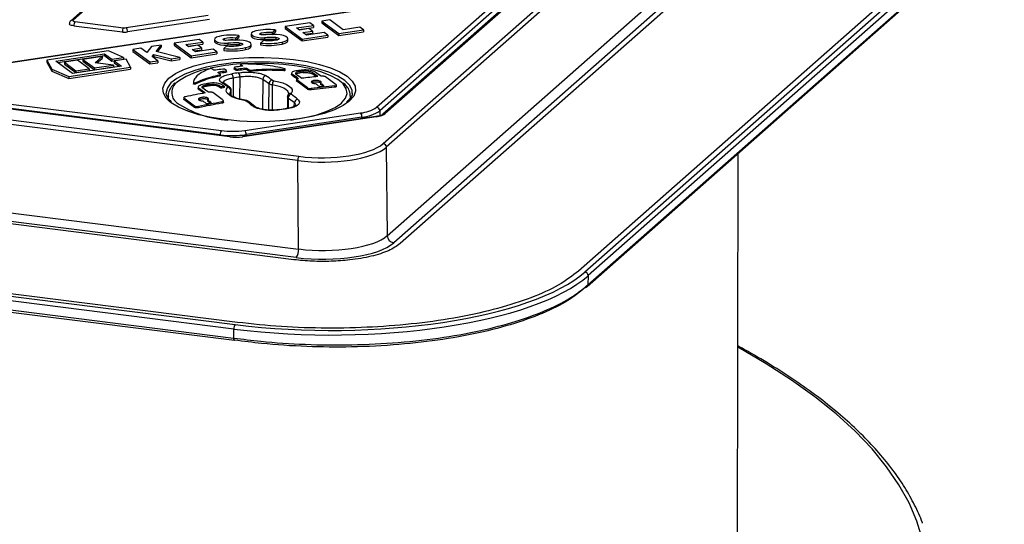
# Model space of a CAD drawing. Units: millimetres. Extents: x 268 to 2261, y 289 to 1510.
# Drawn here: x 1999 to 2142, y 920 to 993 of the extents above; entities that cross this region are included whole.
import ezdxf

# ---------------------------------------------------------------- set-up
doc = ezdxf.new("R2010")
doc.units = ezdxf.units.MM
doc.header["$LTSCALE"] = 3

msp = doc.modelspace()

# ---------------------------------------------------------------- linework, layer by layer
at = {"color": 7, "linetype": 'Continuous', "lineweight": 25}
for p, q in [((2052.07, 975.03), (2179.17, 1087.12)), ((2172.49, 1085.54), (2052.04, 979.32)), ((2172.82, 1085.63), (2052.38, 979.41)), ((2179.63, 1086.6), (2052.53, 974.51)), ((2051.11, 980.32), (2170.06, 1085.23)), ((2170.53, 1084.71), (2051.58, 979.8)), ((2052.67, 961.65), (2179.94, 1073.89)), ((2180.87, 1072.85), (2053.61, 960.61)), ((2181.81, 1072.73), (2054.54, 960.49)), ((2209.18, 1070), (2080.49, 956.5)), ((2081.42, 956.38), (2210.12, 1069.88)), ((2210.59, 1069.34), (2081.89, 955.84)), ((2081.73, 954.23), (2210.38, 1067.69)), ((2081.86, 954.52), (2210.52, 1067.99)), ((1703.54, 1015.55), (2039.82, 973.19)), ((2029.75, 976.01), (1711.09, 1016.16)), ((2029.81, 976.03), (1711.15, 1016.18)), ((2028.37, 976.3), (1713.64, 1015.96)), ((1713.82, 1016.58), (2028.54, 976.93)), ((2039.65, 972.57), (1703.37, 1014.93)), ((1703.06, 1002.13), (2039.78, 959.71)), ((2039.08, 958.16), (1702.36, 1000.59)), ((2039.43, 958.47), (1702.71, 1000.9)), ((2012.57, 998.14), (2006.63, 992.9)), ((2012.9, 998.24), (2006.96, 993)), ((2063.8, 996.73), (1983.16, 984.6)), ((2063.87, 996.71), (1983.24, 984.57)), ((2007.25, 992.78), (2014.32, 991.89)), ((2014.7, 991.9), (2026.62, 993.69)), ((2026.82, 993.07), (2014.9, 991.28)), ((2041.42, 992.6), (2037.81, 992.06)), ((2041.94, 992.22), (2041.42, 992.6)), ((2044.29, 993.04), (2043.14, 992.86)), ((2043.14, 992.86), (2045.61, 991.04)), ((2043.14, 992.86), (2043.14, 992.58)), ((2043.14, 992.58), (2045.61, 990.76)), ((2046.24, 991.6), (2044.29, 993.04)), ((2030.36, 948.08), (1689.86, 990.98)), ((1690.04, 991.63), (2030.54, 948.73)), ((2030.89, 949.04), (1690.39, 991.94)), ((2007.07, 992.16), (2014.14, 991.27)), ((2032.87, 990.98), (2032.87, 990.69)), ((2035.94, 991.17), (2036.39, 991.56)), ((2035.94, 990.89), (2036.39, 991.28)), ((2035.94, 991.17), (2035.94, 990.89)), ((2036.39, 991.56), (2036.39, 991.28)), ((2037.81, 992.06), (2040.28, 990.24)), ((2037.81, 992.06), (2037.81, 991.78)), ((2037.81, 991.78), (2040.28, 989.96)), ((2039.48, 991.85), (2041.94, 992.22)), ((2039.89, 991.55), (2039.48, 991.85)), ((2039.8, 991.62), (2041.94, 991.94)), ((2041.25, 991.76), (2039.89, 991.55)), ((2040.4, 991.17), (2041.77, 991.37)), ((2040.91, 990.8), (2040.4, 991.17)), ((2040.72, 990.93), (2041.77, 991.09)), ((2043.48, 991.18), (2040.91, 990.8)), ((2041.77, 991.37), (2041.25, 991.76)), ((2041.77, 991.37), (2041.77, 991.09)), ((2041.94, 992.22), (2041.94, 991.94)), ((2044, 990.8), (2043.48, 991.18)), ((2045.61, 991.04), (2049.2, 991.58)), ((2045.61, 990.76), (2049.2, 991.3)), ((2045.61, 991.04), (2045.61, 990.76)), ((2048.68, 991.96), (2046.24, 991.6)), ((2049.2, 991.58), (2048.68, 991.96)), ((2049.2, 991.58), (2049.2, 991.3)), ((1689.93, 989.65), (2030.32, 946.77)), ((2025.3, 990.18), (2021.69, 989.64)), ((2021.69, 989.64), (2024.16, 987.81)), ((2021.69, 989.64), (2021.69, 989.35)), ((2023.36, 989.43), (2025.82, 989.8)), ((2025.82, 989.8), (2025.3, 990.18)), ((2025.82, 989.8), (2025.82, 989.51)), ((2027.54, 990.17), (2027.54, 989.89)), ((2029.47, 989.63), (2029.47, 989.35)), ((2030.61, 990.37), (2031.06, 990.76)), ((2030.61, 990.09), (2031.06, 990.48)), ((2030.61, 990.37), (2030.61, 990.09)), ((2031.06, 990.76), (2031.06, 990.48)), ((2031.13, 989.66), (2031.13, 989.38)), ((2034.68, 990.05), (2034.23, 989.66)), ((2034.23, 989.66), (2034.23, 989.38)), ((2034.8, 990.43), (2034.8, 990.15)), ((2036.46, 990.46), (2036.46, 990.18)), ((2037.4, 989.79), (2037.4, 989.51)), ((2038.21, 990.01), (2038.21, 990.29)), ((2040.28, 990.24), (2044, 990.8)), ((2040.28, 989.96), (2044, 990.52)), ((2040.28, 990.24), (2040.28, 989.96)), ((2044, 990.8), (2044, 990.52)), ((1690.04, 989.33), (2030.44, 946.45)), ((2012.1, 988.52), (2003.16, 987.18)), ((2004.45, 987.04), (2011.55, 988.11)), ((2011.55, 988.11), (2012.61, 987.33)), ((2011.55, 988.11), (2011.55, 987.83)), ((2014.32, 987.58), (2012.1, 988.52)), ((2016.83, 988.9), (2015.68, 988.73)), ((2015.68, 988.73), (2018.14, 986.91)), ((2015.68, 988.73), (2015.68, 988.45)), ((2015.68, 988.45), (2018.14, 986.63)), ((2017.69, 988.27), (2016.83, 988.9)), ((2018.37, 989.14), (2017.69, 988.27)), ((2019.78, 989.35), (2018.37, 989.14)), ((2019.05, 988.43), (2019.78, 989.35)), ((2022.52, 987.57), (2019.05, 988.43)), ((2019.24, 988.38), (2019.78, 989.06)), ((2019.78, 989.35), (2019.78, 989.06)), ((2021.69, 989.35), (2024.16, 987.53)), ((2023.76, 989.13), (2023.36, 989.43)), ((2023.67, 989.19), (2025.82, 989.51)), ((2025.13, 989.33), (2023.76, 989.13)), ((2024.16, 987.81), (2027.87, 988.37)), ((2024.28, 988.74), (2025.65, 988.95)), ((2024.79, 988.37), (2024.28, 988.74)), ((2024.6, 988.51), (2025.65, 988.67)), ((2027.36, 988.76), (2024.79, 988.37)), ((2025.65, 988.95), (2025.13, 989.33)), ((2025.65, 988.95), (2025.65, 988.67)), ((2027.87, 988.37), (2027.36, 988.76)), ((2027.87, 988.37), (2027.87, 988.09)), ((2029.35, 989.25), (2028.9, 988.86)), ((2028.9, 988.86), (2028.9, 988.58)), ((2032.07, 988.99), (2032.07, 988.71)), ((2032.88, 989.21), (2032.88, 989.49)), ((2003.16, 987.18), (2003.88, 985.86)), ((2003.16, 987.18), (2003.16, 986.89)), ((2003.16, 986.89), (2003.88, 985.58)), ((2006.91, 985.22), (2004.45, 987.04)), ((2004.76, 986.81), (2011.55, 987.83)), ((2007.63, 987.17), (2005.71, 986.88)), ((2005.71, 986.88), (2007.39, 985.64)), ((2005.71, 986.88), (2005.71, 986.6)), ((2009.31, 985.93), (2007.63, 987.17)), ((2011.18, 987.7), (2008.39, 987.28)), ((2008.39, 987.28), (2010.07, 986.05)), ((2008.39, 987.28), (2008.39, 987)), ((2008.39, 987), (2010.07, 985.76)), ((2010.16, 986.8), (2011.18, 987.7)), ((2012.86, 986.46), (2010.16, 986.8)), ((2010.44, 986.77), (2011.18, 987.42)), ((2011.18, 987.7), (2011.18, 987.42)), ((2011.55, 987.83), (2012.61, 987.04)), ((2012.61, 987.33), (2014.32, 987.58)), ((2012.61, 987.33), (2012.61, 987.04)), ((2012.61, 987.04), (2014.32, 987.3)), ((2014.67, 987.33), (2012.96, 987.07)), ((2012.96, 987.07), (2014.02, 986.29)), ((2012.96, 987.07), (2012.96, 986.79)), ((2012.96, 986.79), (2013.7, 986.24)), ((2014.32, 987.58), (2014.32, 987.3)), ((2015.31, 986.15), (2014.67, 987.33)), ((2018.14, 986.91), (2019.29, 987.08)), ((2018.14, 986.91), (2018.14, 986.63)), ((2018.14, 986.63), (2019.29, 986.8)), ((2018.47, 987.69), (2018.72, 988)), ((2019.29, 987.08), (2018.47, 987.69)), ((2018.61, 987.58), (2018.72, 987.72)), ((2018.72, 988), (2021.24, 987.37)), ((2018.72, 988), (2018.72, 987.72)), ((2018.72, 987.72), (2021.24, 987.09)), ((2019.29, 987.08), (2019.29, 986.8)), ((2021.24, 987.37), (2022.52, 987.57)), ((2021.24, 987.37), (2021.24, 987.09)), ((2021.24, 987.09), (2022.52, 987.28)), ((2022.52, 987.57), (2022.52, 987.28)), ((2024.16, 987.53), (2027.87, 988.09)), ((2024.16, 987.81), (2024.16, 987.53)), ((2003.88, 985.86), (2006.36, 984.81)), ((2003.88, 985.86), (2003.88, 985.58)), ((2003.88, 985.58), (2006.36, 984.52)), ((2005.71, 986.6), (2007.39, 985.36)), ((2006.36, 984.81), (2015.31, 986.15)), ((2006.36, 984.52), (2015.31, 985.87)), ((2014.02, 986.29), (2006.91, 985.22)), ((2007.39, 985.64), (2009.31, 985.93)), ((2007.39, 985.36), (2009.31, 985.65)), ((2007.39, 985.64), (2007.39, 985.36)), ((2009.31, 985.93), (2009.31, 985.65)), ((2010.07, 986.05), (2012.86, 986.46)), ((2010.07, 985.76), (2012.86, 986.18)), ((2010.07, 986.05), (2010.07, 985.76)), ((2012.86, 986.46), (2012.86, 986.18)), ((2015.31, 986.15), (2015.31, 985.87)), ((2029.18, 985.58), (2029.18, 985.4)), ((2029.3, 985.45), (2029.3, 985.64)), ((2030.39, 986.08), (2030.39, 985.89)), ((2030.41, 986.06), (2030.41, 985.87)), ((2030.7, 985.88), (2030.7, 985.69)), ((2030.97, 985.85), (2030.97, 985.66)), ((2031.31, 986.56), (2031.31, 986.37)), ((2031.33, 986.53), (2031.33, 986.35)), ((2031.97, 986), (2031.97, 985.81)), ((2032.23, 985.97), (2032.23, 985.78)), ((2032.57, 985.75), (2032.57, 985.56)), ((2032.82, 985.72), (2032.82, 985.53)), ((2037.6, 985.83), (2037.6, 985.64)), ((2037.83, 985.69), (2037.83, 985.88)), ((2038.75, 985.28), (2038.75, 985.09)), ((2039.93, 985.51), (2039.93, 985.32)), ((2040.39, 985.56), (2040.39, 985.37)), ((2041.75, 985.37), (2041.75, 985.18)), ((2006.36, 984.81), (2006.36, 984.52)), ((2024.47, 983.92), (2024.47, 983.74)), ((2024.84, 983.9), (2024.84, 983.72)), ((2028.33, 985.05), (2028.33, 984.86)), ((2028.43, 984.91), (2028.43, 985.1)), ((2029.72, 983.26), (2028.84, 983.86)), ((2038.88, 985.1), (2038.88, 984.92)), ((2039.46, 984.34), (2039.46, 984.16)), ((2039.5, 984.29), (2039.5, 984.1)), ((2042.95, 983.83), (2042.95, 983.64)), ((2025.16, 983.23), (2025.16, 983.04)), ((2025.28, 983.04), (2025.28, 982.85)), ((2026.33, 983.55), (2026.33, 983.36)), ((2026.79, 983.63), (2026.79, 983.44)), ((2028.15, 983.5), (2028.15, 983.31)), ((2028.46, 983.29), (2028.46, 983.1)), ((2028.93, 983.37), (2028.93, 983.18)), ((2029.98, 982.04), (2029.98, 982.78)), ((2041.04, 983.15), (2041.04, 982.96)), ((2041.63, 983.05), (2041.63, 982.87)), ((2045.01, 983.42), (2045.01, 983.23)), ((2045.27, 983.35), (2045.27, 983.54)), ((2047.58, 982.33), (2047.58, 982.41)), ((2020.8, 981.98), (2020.8, 981.66)), ((2020.8, 981.86), (2020.8, 981.98)), ((2023.06, 981.7), (2023.06, 981.51)), ((2023.09, 981.64), (2023.09, 981.45)), ((2026.54, 981.39), (2026.54, 981.2)), ((2028.6, 981.1), (2028.6, 980.91)), ((2028.86, 981.05), (2028.86, 981.24)), ((2033.39, 980.43), (2032.47, 981.16)), ((2038.15, 981.82), (2038.14, 980.16)), ((2047.3, 981.67), (2047.3, 981.98)), ((2024.63, 980.5), (2024.63, 980.31)), ((2025.22, 980.44), (2025.22, 980.25)), ((2038.04, 980.13), (2036.97, 979.97)), ((2050.99, 978.97), (2031.59, 976.05)), ((2051.07, 978.95), (2031.66, 976.03)), ((2031.94, 976.96), (2048.78, 979.5)), ((2048.99, 978.88), (2032.14, 976.34)), ((2052.53, 974.51), (2052.67, 961.65)), ((2039.78, 959.71), (2039.65, 972.57)), ((2103.55, 900.71), (2103.72, 973.62)), ((2081.89, 955.84), (2081.86, 954.52)), ((2081.86, 954.52), (2081.86, 954.52)), ((2030.33, 946.77), (2030.36, 948.08)), ((2030.32, 946.77), (2030.33, 946.77))]:
    msp.add_line(p, q, dxfattribs=at)
at = {"color": 8, "linetype": 'Continuous', "lineweight": 25}
for p, q in [((2034.28, 991.08), (2034.28, 990.87)), ((2028.95, 990.28), (2028.95, 990.07)), ((2028.18, 985.43), (2028.18, 985.28)), ((2031.62, 986.36), (2031.62, 986.31)), ((2022.44, 984.23), (2022.09, 983.95)), ((2030.26, 984.56), (2030.27, 981.86)), ((2031.24, 981.51), (2031.25, 984.71)), ((2034.56, 984.36), (2034.54, 980.03)), ((2029.97, 982.78), (2029.93, 982.69)), ((2029.94, 982.07), (2029.93, 982.69)), ((2035.45, 979.92), (2035.48, 983.72)), ((2043.4, 983.49), (2043.4, 983.39)), ((2026.99, 981.05), (2026.99, 980.94)), ((2038.24, 981.68), (2038.23, 980.17)), ((2039.15, 980.46), (2039.16, 980.96)), ((2047.3, 981.96), (2047.23, 981.53)), ((2051.58, 979.8), (2051.58, 979.11)), ((2048.99, 978.67), (2048.99, 978.88)), ((2028.37, 976.22), (2028.37, 976.3)), ((2032.14, 976.34), (2032.14, 976.14))]:
    msp.add_line(p, q, dxfattribs=at)
at = {"color": 7, "linetype": 'Continuous', "lineweight": 25, "flags": 128}
for points in [[(2007.07, 992.16), (2006.9, 992.19), (2006.74, 992.23), (2006.61, 992.28), (2006.52, 992.33), (2006.45, 992.39), (2006.43, 992.46), (2006.43, 992.47)], [(2006.96, 993), (2006.93, 992.97), (2006.93, 992.94), (2006.94, 992.9), (2006.97, 992.87), (2007.02, 992.84), (2007.09, 992.82), (2007.16, 992.8), (2007.25, 992.78)], [(2033.54, 991.42), (2033.16, 991.29), (2032.92, 991.12), (2032.87, 990.94), (2033, 990.76), (2033.3, 990.61), (2033.73, 990.49), (2034.25, 990.43), (2034.8, 990.43)], [(2034.58, 990.85), (2034.45, 990.85), (2034.33, 990.86), (2034.23, 990.89), (2034.16, 990.92), (2034.13, 990.97), (2034.14, 991.01), (2034.19, 991.05), (2034.28, 991.08)], [(2028.21, 990.62), (2027.83, 990.49), (2027.59, 990.32), (2027.54, 990.14), (2027.67, 989.96), (2027.97, 989.8), (2028.4, 989.69), (2028.92, 989.63), (2029.47, 989.63)], [(2027.54, 989.89), (2027.54, 989.85), (2027.67, 989.67), (2027.97, 989.52), (2028.4, 989.41), (2028.92, 989.35), (2029.47, 989.35)], [(2029.25, 990.05), (2029.12, 990.05), (2029, 990.06), (2028.9, 990.09), (2028.83, 990.12), (2028.8, 990.16), (2028.81, 990.21), (2028.86, 990.25), (2028.95, 990.28)], [(2031.13, 989.66), (2031.29, 989.65), (2031.43, 989.62), (2031.54, 989.58), (2031.61, 989.53), (2031.62, 989.48), (2031.59, 989.42), (2031.51, 989.38), (2031.38, 989.34)], [(2032.07, 988.99), (2032.48, 989.11), (2032.76, 989.27), (2032.88, 989.45), (2032.83, 989.64), (2032.61, 989.81), (2032.24, 989.95), (2031.76, 990.04), (2031.22, 990.08)], [(2032.87, 990.69), (2032.87, 990.66), (2033, 990.48), (2033.3, 990.32), (2033.73, 990.21), (2034.25, 990.15), (2034.8, 990.15)], [(2036.46, 990.46), (2036.62, 990.45), (2036.76, 990.43), (2036.87, 990.38), (2036.94, 990.33), (2036.95, 990.28), (2036.92, 990.23), (2036.84, 990.18), (2036.71, 990.14)], [(2036.46, 990.18), (2036.62, 990.17), (2036.74, 990.15)], [(2037.4, 989.79), (2037.81, 989.91), (2038.09, 990.07), (2038.21, 990.26), (2038.16, 990.44), (2037.93, 990.61), (2037.57, 990.75), (2037.09, 990.84), (2036.55, 990.88)], [(2037.4, 989.51), (2037.81, 989.63), (2038.09, 989.79), (2038.21, 989.97), (2038.21, 990.01)], [(2031.13, 989.38), (2031.29, 989.37), (2031.41, 989.35)], [(2032.07, 988.71), (2032.48, 988.83), (2032.76, 988.99), (2032.88, 989.17), (2032.88, 989.21)], [(2022.16, 985.38), (2023.09, 985.82), (2024.6, 986.35), (2026.34, 986.8), (2028.27, 987.16), (2030.34, 987.41), (2032.51, 987.54), (2034.71, 987.57), (2036.89, 987.47), (2039.01, 987.27)], [(2045.89, 984.04), (2045.47, 984.36), (2044.37, 984.96), (2042.99, 985.49), (2041.36, 985.94), (2039.54, 986.29), (2037.56, 986.54), (2035.49, 986.68), (2033.38, 986.7), (2031.84, 986.64)], [(2036.17, 984.18), (2036.88, 984.04), (2037.5, 983.86), (2038.02, 983.65), (2038.42, 983.41), (2038.7, 983.15), (2038.83, 982.88), (2038.83, 982.6), (2038.68, 982.33)], [(2039.78, 984.47), (2039.77, 984.47), (2039.76, 984.47), (2039.76, 984.47), (2039.75, 984.47), (2039.74, 984.47), (2039.74, 984.47), (2039.73, 984.47), (2039.72, 984.46)], [(2043.11, 984.83), (2043.1, 984.83), (2043.09, 984.83), (2043.09, 984.83), (2043.08, 984.83), (2043.07, 984.83), (2043.06, 984.83), (2043.06, 984.83), (2043.05, 984.82)], [(2020.51, 982.51), (2020.51, 982.42), (2020.51, 982.41)], [(2026.7, 982.5), (2026.7, 982.5), (2026.69, 982.5), (2026.68, 982.5), (2026.68, 982.5), (2026.67, 982.5), (2026.66, 982.5), (2026.66, 982.5), (2026.65, 982.5)], [(2031.92, 981.31), (2031.2, 981.46), (2030.57, 981.64), (2030.05, 981.86), (2029.65, 982.11), (2029.38, 982.37), (2029.25, 982.65), (2029.28, 982.93), (2029.44, 983.21)], [(2047.08, 981.15), (2046.24, 980.57), (2045, 979.97), (2043.49, 979.43), (2041.75, 978.98), (2039.82, 978.63), (2037.75, 978.38), (2035.58, 978.24), (2033.38, 978.22), (2031.2, 978.31), (2029.08, 978.52), (2027.09, 978.83), (2025.27, 979.24), (2023.66, 979.74), (2022.31, 980.32), (2021.25, 980.97), (2020.97, 981.19)], [(2031.92, 981.31), (2031.96, 981.34), (2032, 981.34)], [(2038.59, 978.47), (2038.82, 978.5), (2040.7, 978.81), (2042.41, 979.23), (2043.88, 979.73), (2045.09, 980.31), (2046, 980.94), (2046.11, 981.04)], [(2033.39, 980.43), (2033.4, 980.43), (2033.41, 980.42)], [(2051.07, 978.95), (2051.03, 978.97), (2050.99, 978.97)], [(2029.75, 976.01), (2029.78, 976.03), (2029.81, 976.03)], [(2031.66, 976.03), (2031.62, 976.05), (2031.59, 976.05)], [(2030.47, 946.45), (2030.44, 946.44), (2030.42, 946.45), (2030.39, 946.48), (2030.37, 946.51), (2030.35, 946.56), (2030.34, 946.62), (2030.33, 946.69), (2030.33, 946.77)]]:
    msp.add_lwpolyline(points, dxfattribs=at)
at = {"color": 8, "linetype": 'Continuous', "lineweight": 25, "flags": 128}
for points in [[(2038.83, 986.65), (2036.74, 986.85), (2034.58, 986.93), (2032.4, 986.9), (2030.27, 986.76), (2028.23, 986.5), (2026.34, 986.14), (2024.66, 985.68), (2023.22, 985.13), (2022.05, 984.52), (2021.2, 983.85), (2020.68, 983.14), (2020.51, 982.51)], [(2039.01, 987.27), (2041, 986.96), (2042.82, 986.54), (2044.43, 986.04), (2045.78, 985.46), (2046.84, 984.82), (2047.58, 984.13), (2048, 983.41), (2048.07, 982.67), (2047.79, 981.94), (2047.17, 981.24), (2047.08, 981.15)], [(2020.97, 981.19), (2020.51, 981.66), (2020.1, 982.38), (2020.03, 983.11), (2020.3, 983.84), (2020.92, 984.55), (2021.86, 985.21), (2022.16, 985.38)], [(2047.58, 982.41), (2047.54, 982.79), (2047.18, 983.51), (2046.49, 984.2), (2045.48, 984.84), (2044.17, 985.42), (2042.59, 985.92), (2040.8, 986.33), (2038.83, 986.65)], [(2046.11, 981.04), (2046.58, 981.62), (2046.82, 982.32), (2046.71, 983.02), (2046.25, 983.71), (2045.89, 984.04)], [(2029.93, 982.69), (2029.78, 982.44), (2029.76, 982.28)], [(2035.94, 983.56), (2035.94, 982.15), (2035.92, 979.9)], [(2038.34, 982.28), (2038.32, 982.4), (2038.2, 982.64), (2037.96, 982.87), (2037.6, 983.08), (2037.13, 983.28), (2036.58, 983.44), (2035.94, 983.56)], [(2020.91, 981.39), (2020.89, 981.44), (2020.8, 981.86)], [(2130.5, 917.46), (2129.7, 920.13), (2128.56, 922.79), (2127.09, 925.43), (2125.29, 928.05), (2123.17, 930.65), (2120.71, 933.21), (2117.94, 935.73), (2114.86, 938.21), (2111.47, 940.65), (2107.77, 943.04), (2103.77, 945.38), (2103.65, 945.44)]]:
    msp.add_lwpolyline(points, dxfattribs=at)
at = {"color": 8, "linetype": 'Continuous', "lineweight": 25}
for centre, radius, start, end in [((2006.9, 992.59), 0.413, 81.6057, 130.9565), ((2023.17, 982.45), 1.85, 125.7659, 231.6096), ((2028.62, 983.53), 0.399, 56.2743, 100.4125), ((2029.49, 982.93), 0.398, 55.2306, 100.4698), ((2032.23, 980.84), 0.395, 53.0567, 100.6709), ((2038.62, 981.89), 0.445, 82.5567, 140.4528), ((2033.15, 980.12), 0.394, 52.3217, 100.7357), ((2052.32, 979), 0.417, 81.8661, 129.5857)]:
    msp.add_arc(centre, radius, start, end, dxfattribs=at)
at = {"color": 7, "linetype": 'Continuous', "lineweight": 25}
for centre, radius, start, end in [((2008.06, 992.22), 0.984, 144.9309, 183.5931), ((2015.12, 991.33), 0.984, 144.9309, 183.5931), ((2014.49, 994.12), 2.88, 262.9601, 278.237), ((2014.49, 993.32), 1.44, 262.9601, 278.237), ((2014.03, 991.33), 0.876, 356.258, 40.2722), ((2035.38, 983.14), 8.48, 83.1944, 102.5485), ((2035.38, 986.18), 5.02, 83.5504, 102.5589), ((2030.05, 982.34), 8.48, 83.1944, 102.5485), ((2030.05, 985.38), 5.02, 83.5504, 102.5589), ((2030.04, 984.88), 5.24, 83.7978, 99.4373), ((2030.68, 965.81), 24.28, 88.7318, 93.37), ((2030.68, 969.14), 20.53, 88.7318, 93.37), ((2035.4, 999.79), 10.2, 263.3994, 281.2731), ((2035.37, 985.68), 5.24, 83.7978, 99.4373), ((2036.01, 966.61), 24.28, 88.7318, 93.37), ((2035.41, 996.7), 6.68, 263.7204, 281.2787), ((2036.01, 969.94), 20.53, 88.7318, 93.37), ((2036.01, 969.66), 20.53, 88.7318, 93.37), ((2030.07, 998.99), 10.2, 263.3994, 281.2731), ((2030.07, 998.71), 10.2, 263.3994, 281.2731), ((2030.08, 995.89), 6.68, 263.7204, 281.2787), ((2030.68, 968.86), 20.53, 88.7318, 93.37), ((2035.4, 999.51), 10.2, 263.3994, 281.2731), ((2029.04, 973.9), 12.25, 101.0768, 122.5748), ((2033.29, 956.99), 29.69, 93.877, 102.3653), ((1993.53, 931.37), 64.08, 58.0324, 58.3307), ((2059.49, 787.51), 200.73, 98.8154, 99.1051), ((1992.37, 929.53), 66.26, 57.0447, 57.39), ((2059.95, 787.18), 200.77, 98.8153, 99.105), ((2059.92, 787.17), 200.59, 98.8156, 99.1055), ((1994.34, 930.7), 65.13, 57.5602, 57.8599), ((2060.17, 788.1), 199.37, 98.4019, 98.69), ((1995.76, 930.91), 65.13, 57.5602, 57.8599), ((1995.8, 930.78), 65.06, 57.5641, 57.8641), ((2059.3, 788.77), 199.46, 98.0079, 98.2988), ((2059.76, 788.44), 199.5, 98.008, 98.2989), ((2059.73, 788.43), 199.32, 98.0075, 98.2986), ((2030.41, 984.77), 0.844, 355.7604, 41.8066), ((1997.69, 931.99), 64.08, 58.0324, 58.3307), ((1996.53, 930.16), 66.26, 57.0447, 57.39), ((1996.57, 930.03), 66.19, 57.048, 57.3937), ((2061.07, 790.26), 196.56, 96.0584, 96.2798), ((2061.28, 790.1), 196.57, 96.1016, 96.2368), ((2061.25, 790.09), 196.39, 96.0994, 96.2347), ((2000.39, 925.97), 72.38, 54.3477, 55.1547), ((2000.92, 926.09), 72.28, 54.3475, 55.2197), ((2061.94, 784.14), 202.74, 100.0029, 100.2197), ((1988.74, 925.39), 70.78, 54.921, 55.7825), ((2029.42, 984.62), 0.849, 356.0768, 41.8797), ((2060.32, 787.93), 198.92, 98.4019, 98.69), ((2035.11, 984.35), 0.55, 99.6356, 179.8361), ((1995.09, 926.29), 70.21, 54.8894, 55.7981), ((1995.46, 926.7), 70.37, 54.8894, 55.7981), ((2036.03, 983.72), 0.552, 99.5864, 179.4764), ((2036.76, 983.62), 0.815, 136.0767, 183.8409), ((1997.61, 925.7), 72.33, 54.3469, 55.2185), ((1997.82, 925.79), 71.98, 54.5484, 55.2211), ((1998.04, 925.68), 72.41, 54.3473, 55.154), ((1994.95, 922.58), 76.11, 52.7268, 54.1689), ((1994.99, 922.44), 76.04, 52.726, 54.1694), ((2062.54, 789.18), 196.62, 95.8273, 96.5122), ((2000.6, 926.07), 72.02, 54.572, 55.1572), ((1996.66, 921.88), 77.33, 52.8202, 53.2372), ((1999.18, 923.08), 76.05, 52.726, 54.1694), ((2063.68, 781.66), 204.22, 100.5806, 101.3997), ((1984.02, 923.64), 72.33, 54.347, 55.2187), ((1984.23, 923.74), 71.98, 54.55, 55.2212), ((1984.44, 923.65), 72.42, 54.3473, 55.1538), ((2062.16, 783.98), 202.75, 100.0451, 100.1774), ((2062.13, 783.98), 202.57, 100.0464, 100.1788), ((1982.73, 920.74), 76.11, 52.7268, 54.1689), ((1987.16, 924.61), 71.76, 54.8559, 55.1551), ((1987.2, 924.48), 71.69, 54.8571, 55.1566), ((2062.78, 784.08), 202.14, 99.6406, 99.7754), ((2062.75, 784.07), 201.96, 99.6416, 99.7765), ((1987.67, 924.76), 71.67, 54.8557, 55.2199), ((2029.4, 982.67), 0.535, 1.8809, 85.1423), ((2064.44, 787.77), 196.61, 95.672, 96.6646), ((2064.42, 787.77), 196.43, 95.6693, 96.6629), ((1995.95, 921.79), 77.34, 52.8203, 53.2372), ((1996.71, 921.75), 77.26, 52.8195, 53.2369), ((2030.37, 993.32), 14.88, 235.8785, 266.6404), ((1978.58, 919.98), 76.05, 52.726, 54.1694), ((1978.62, 919.85), 75.98, 52.7253, 54.1699), ((2065.56, 780.37), 204.09, 100.4318, 101.4), ((1979.55, 919.3), 77.33, 52.8202, 53.2372), ((1980.25, 919.43), 77.34, 52.8203, 53.2372), ((1980.29, 919.3), 77.27, 52.8196, 53.2369), ((1982.19, 916.62), 81.67, 51.4648, 52.2835), ((2038.8, 981.67), 0.558, 99.4284, 178.3706), ((1989.17, 918.28), 80.17, 51.4321, 52.2639), ((1989.53, 918.67), 80.35, 51.4321, 52.2639), ((2039.72, 980.94), 0.56, 99.3731, 177.9977), ((2065.53, 780.37), 203.91, 100.4335, 101.4026), ((2036.98, 979.87), 0.0995, 44.3158, 96.5655), ((2067.46, 781.52), 200.74, 98.403, 98.7115), ((2038.05, 980.03), 0.0998, 44.4021, 96.339), ((2048.38, 984.33), 4.85, 274.8271, 304.2528), ((2048.54, 984.26), 5.4, 274.8271, 304.2528), ((2051.03, 979.78), 0.546, 1.5103, 81.7499), ((2048.12, 978.93), 0.873, 356.4379, 40.3177), ((2029.35, 976.36), 0.981, 144.8871, 183.4405), ((2030.11, 989.59), 12.76, 262.9601, 278.237), ((2031.27, 976.4), 0.873, 356.4379, 40.3177), ((2030.11, 990.4), 14.2, 262.9601, 278.237), ((2051.99, 974.49), 0.546, 1.9616, 81.7396), ((2040.62, 972.62), 0.978, 144.8425, 183.2878), ((2053.76, 961.69), 1.09, 181.9616, 261.7396), ((2037.83, 959.6), 1.96, 324.8425, 3.2878), ((2081.34, 955.84), 0.545, 359.2478, 81.8075), ((2081.46, 954.52), 0.4, 272.2557, 359.6726), ((2031.36, 948.16), 0.997, 145.0995, 184.204)]:
    msp.add_arc(centre, radius, start, end, dxfattribs=at)
for centre, major_axis, ratio, start_param, end_param in [((2050.04, 979.71), (2.5, 0), 0.33333, 5.136594, 5.921866), ((2030.63, 976.79), (2.5, 0), 0.333393, 4.351092, 5.136364), ((2043.18, 975.68), (10, 0), 0.332334, 4.351124, 5.921615), ((2043.18, 976.15), (9.5, 0), 0.3334, 4.351317, 5.921809), ((2043.32, 962.85), (10, -0.01), 0.335534, 4.351708, 5.9222), ((2043.32, 961.9), (11, 0), 0.3334, 4.351317, 5.921809), ((2044.47, 960.58), (40.01, -0.02), 0.334125, 4.352278, 5.921856), ((2044.47, 961.06), (39.51, -0.01), 0.333602, 4.352202, 5.921781)]:
    msp.add_ellipse(centre, major_axis=major_axis, ratio=ratio, start_param=start_param, end_param=end_param, dxfattribs=at)
for points, knots in [([(2006.63, 992.9), (2006.58, 992.85), (2006.49, 992.76), (2006.43, 992.59), (2006.44, 992.5), (2006.44, 992.47)], [0, 0, 0, 0, 0.420295, 0.841776, 1, 1, 1, 1]), ([(2026.84, 985.91), (2026.5, 985.77), (2025.82, 985.49), (2025.1, 985), (2024.6, 984.48), (2024.52, 984.11), (2024.47, 983.93)], [0, 0, 0, 0, 0.244415, 0.495918, 0.744237, 1, 1, 1, 1]), ([(2027.18, 985.91), (2027.17, 985.92), (2027.14, 985.93), (2027.09, 985.94), (2027.02, 985.94), (2026.95, 985.94), (2026.89, 985.93), (2026.86, 985.92), (2026.84, 985.91)], [0, 0, 0, 0, 0.167138, 0.334974, 0.502763, 0.670362, 0.837721, 1, 1, 1, 1]), ([(2027.73, 985.71), (2027.7, 985.71), (2027.66, 985.7), (2027.59, 985.7), (2027.53, 985.71), (2027.49, 985.72), (2027.47, 985.73), (2027.46, 985.73)], [0, 0, 0, 0, 0.21352, 0.4279237, 0.6424988, 0.8573421, 1, 1, 1, 1]), ([(2028.08, 985.34), (2028.07, 985.35), (2028.06, 985.36), (2028.06, 985.38), (2028.09, 985.4), (2028.13, 985.42), (2028.17, 985.42), (2028.18, 985.43)], [0, 0, 0, 0, 0.214003, 0.428903, 0.643669, 0.858235, 1, 1, 1, 1]), ([(2028.99, 985.85), (2028.98, 985.85), (2028.96, 985.86), (2028.9, 985.87), (2028.84, 985.88), (2028.78, 985.88), (2028.74, 985.87), (2028.73, 985.87)], [0, 0, 0, 0, 0.214126, 0.429147, 0.644082, 0.858793, 1, 1, 1, 1]), ([(2029.18, 985.58), (2029.2, 985.59), (2029.24, 985.6), (2029.28, 985.61), (2029.3, 985.63), (2029.3, 985.65), (2029.29, 985.66), (2029.28, 985.66)], [0, 0, 0, 0, 0.2135167, 0.4279229, 0.6424014, 0.8570726, 1, 1, 1, 1]), ([(2029.3, 985.45), (2029.3, 985.45), (2029.3, 985.44), (2029.27, 985.42), (2029.23, 985.4), (2029.19, 985.4), (2029.18, 985.4)], [0, 0, 0, 0, 0.218042, 0.512238, 0.806141, 1, 1, 1, 1]), ([(2030.51, 986.14), (2030.49, 986.13), (2030.45, 986.13), (2030.41, 986.11), (2030.39, 986.09), (2030.39, 986.07), (2030.41, 986.06), (2030.41, 986.06)], [0, 0, 0, 0, 0.213512, 0.42791, 0.642444, 0.857222, 1, 1, 1, 1]), ([(2030.41, 985.87), (2030.4, 985.88), (2030.39, 985.89), (2030.4, 985.89), (2030.4, 985.89)], [0, 0, 0, 0, 0.793687, 1, 1, 1, 1]), ([(2030.7, 985.88), (2030.71, 985.87), (2030.73, 985.86), (2030.79, 985.85), (2030.86, 985.85), (2030.92, 985.85), (2030.95, 985.85), (2030.97, 985.85)], [0, 0, 0, 0, 0.214052, 0.429, 0.643827, 0.858441, 1, 1, 1, 1]), ([(2030.97, 985.66), (2030.94, 985.66), (2030.9, 985.66), (2030.83, 985.66), (2030.77, 985.66), (2030.73, 985.68), (2030.71, 985.69), (2030.7, 985.69)], [0, 0, 0, 0, 0.213517, 0.427923, 0.642401, 0.857072, 1, 1, 1, 1]), ([(2031.04, 985.33), (2031.25, 985.36), (2031.77, 985.42), (2032.69, 985.44), (2033.67, 985.35), (2034.51, 985.17), (2034.85, 984.99), (2035.02, 984.9)], [0, 0, 0, 0, 0.141038, 0.355763, 0.570509, 0.785254, 1, 1, 1, 1]), ([(2031.52, 986.62), (2031.5, 986.62), (2031.45, 986.61), (2031.39, 986.6), (2031.34, 986.59), (2031.32, 986.57), (2031.31, 986.55), (2031.32, 986.54), (2031.33, 986.53)], [0, 0, 0, 0, 0.16661, 0.333741, 0.500909, 0.668259, 0.835849, 1, 1, 1, 1]), ([(2031.33, 986.35), (2031.32, 986.35), (2031.31, 986.36), (2031.32, 986.37), (2031.32, 986.37)], [0, 0, 0, 0, 0.793969, 1, 1, 1, 1]), ([(2037.76, 985.93), (2037.32, 986.03), (2036.43, 986.24), (2034.89, 986.46), (2033.24, 986.6), (2032.1, 986.61), (2031.52, 986.62)], [0, 0, 0, 0, 0.2444213, 0.4959298, 0.7442428, 1, 1, 1, 1]), ([(2031.62, 986.36), (2031.62, 986.35), (2031.64, 986.34), (2031.63, 986.32), (2031.6, 986.3), (2031.56, 986.29), (2031.53, 986.28), (2031.52, 986.28)], [0, 0, 0, 0, 0.214161, 0.429217, 0.644212, 0.858986, 1, 1, 1, 1]), ([(2031.97, 986), (2031.99, 986), (2032.03, 986), (2032.1, 986), (2032.16, 985.99), (2032.21, 985.98), (2032.23, 985.97), (2032.23, 985.97)], [0, 0, 0, 0, 0.213531, 0.427952, 0.64241, 0.857027, 1, 1, 1, 1]), ([(2032.23, 985.78), (2032.22, 985.79), (2032.2, 985.8), (2032.14, 985.81), (2032.08, 985.81), (2032.02, 985.81), (2031.98, 985.81), (2031.97, 985.81)], [0, 0, 0, 0, 0.214004, 0.428905, 0.643671, 0.858237, 1, 1, 1, 1]), ([(2032.57, 985.75), (2032.58, 985.75), (2032.6, 985.74), (2032.66, 985.72), (2032.72, 985.72), (2032.78, 985.72), (2032.81, 985.72), (2032.82, 985.72)], [0, 0, 0, 0, 0.227251, 0.455453, 0.683527, 0.911423, 1, 1, 1, 1]), ([(2032.82, 985.53), (2032.79, 985.53), (2032.75, 985.53), (2032.68, 985.53), (2032.62, 985.54), (2032.59, 985.55), (2032.57, 985.56), (2032.57, 985.56)], [0, 0, 0, 0, 0.2269235, 0.4547168, 0.6825514, 0.9105382, 1, 1, 1, 1]), ([(2032.82, 985.72), (2033.35, 985.77), (2034.43, 985.87), (2036.06, 985.9), (2037.11, 985.85), (2037.6, 985.83)], [0, 0, 0, 0, 0.34239, 0.694708, 1, 1, 1, 1]), ([(2037.6, 985.64), (2037.05, 985.66), (2035.93, 985.71), (2034.31, 985.67), (2033.29, 985.58), (2032.82, 985.53)], [0, 0, 0, 0, 0.342396, 0.69472, 1, 1, 1, 1]), ([(2037.6, 985.83), (2037.63, 985.82), (2037.67, 985.82), (2037.74, 985.83), (2037.79, 985.84), (2037.82, 985.86), (2037.84, 985.88), (2037.83, 985.9), (2037.8, 985.91), (2037.77, 985.92), (2037.76, 985.93)], [0, 0, 0, 0, 0.129449, 0.259285, 0.389206, 0.519257, 0.649394, 0.779535, 0.909599, 1, 1, 1, 1]), ([(2037.83, 985.69), (2037.83, 985.69), (2037.84, 985.68), (2037.82, 985.66), (2037.78, 985.65), (2037.72, 985.64), (2037.66, 985.63), (2037.62, 985.64), (2037.6, 985.64)], [0, 0, 0, 0, 0.079746, 0.275537, 0.47142, 0.667263, 0.862955, 1, 1, 1, 1]), ([(2039.57, 985.64), (2039.43, 985.62), (2039.16, 985.58), (2038.88, 985.47), (2038.74, 985.34), (2038.75, 985.21), (2038.84, 985.13), (2038.88, 985.1)], [0, 0, 0, 0, 0.214783, 0.429693, 0.644636, 0.859497, 1, 1, 1, 1]), ([(2039.93, 985.51), (2039.83, 985.5), (2039.62, 985.47), (2039.42, 985.38), (2039.31, 985.29), (2039.32, 985.19), (2039.38, 985.13), (2039.41, 985.11)], [0, 0, 0, 0, 0.214749, 0.429669, 0.644616, 0.859473, 1, 1, 1, 1]), ([(2039.38, 985.15), (2039.41, 985.17), (2039.48, 985.23), (2039.69, 985.29), (2039.86, 985.31), (2039.93, 985.32)], [0, 0, 0, 0, 0.332956, 0.735298, 1, 1, 1, 1]), ([(2042.15, 985.46), (2042.07, 985.5), (2041.92, 985.59), (2041.53, 985.68), (2041.08, 985.74), (2040.66, 985.75), (2040.42, 985.73), (2040.32, 985.72)], [0, 0, 0, 0, 0.214299, 0.428729, 0.643132, 0.857644, 1, 1, 1, 1]), ([(2041.75, 985.37), (2041.69, 985.4), (2041.57, 985.46), (2041.29, 985.53), (2040.95, 985.57), (2040.64, 985.58), (2040.46, 985.57), (2040.39, 985.56)], [0, 0, 0, 0, 0.214263, 0.428701, 0.643117, 0.857639, 1, 1, 1, 1]), ([(2040.39, 985.37), (2040.5, 985.38), (2040.72, 985.4), (2041.07, 985.37), (2041.39, 985.32), (2041.62, 985.25), (2041.71, 985.2), (2041.75, 985.18)], [0, 0, 0, 0, 0.214648, 0.429475, 0.64414, 0.85862, 1, 1, 1, 1]), ([(2021.79, 983.85), (2021.66, 983.73), (2021.31, 983.4), (2020.95, 982.82), (2020.76, 982.23), (2020.82, 981.91), (2020.84, 981.83)], [0, 0, 0, 0, 0.206582, 0.556862, 0.885639, 1, 1, 1, 1]), ([(2024.47, 983.93), (2024.47, 983.92), (2024.48, 983.9), (2024.51, 983.89), (2024.56, 983.87), (2024.62, 983.87), (2024.69, 983.87), (2024.76, 983.88), (2024.81, 983.89), (2024.83, 983.9), (2024.84, 983.9)], [0, 0, 0, 0, 0.128724, 0.258597, 0.388564, 0.518652, 0.6488, 0.778922, 0.908944, 1, 1, 1, 1]), ([(2024.84, 983.9), (2025.16, 984.06), (2025.82, 984.38), (2027.01, 984.76), (2027.91, 984.96), (2028.33, 985.05)], [0, 0, 0, 0, 0.342396, 0.69472, 1, 1, 1, 1]), ([(2028.33, 984.86), (2027.86, 984.76), (2026.91, 984.55), (2025.74, 984.15), (2025.13, 983.86), (2024.84, 983.72)], [0, 0, 0, 0, 0.34239, 0.694708, 1, 1, 1, 1]), ([(2028.56, 983.63), (2028.48, 983.67), (2028.32, 983.75), (2027.94, 983.83), (2027.49, 983.87), (2027.07, 983.85), (2026.82, 983.81), (2026.73, 983.8)], [0, 0, 0, 0, 0.21457, 0.429266, 0.644032, 0.858848, 1, 1, 1, 1]), ([(2028.55, 983.92), (2028.47, 983.99), (2028.27, 984.15), (2028.25, 984.44), (2028.56, 984.74), (2029.17, 985.01), (2029.75, 985.13), (2030.05, 985.18)], [0, 0, 0, 0, 0.141342, 0.356031, 0.570693, 0.785346, 1, 1, 1, 1]), ([(2028.33, 985.05), (2028.35, 985.05), (2028.39, 985.06), (2028.42, 985.08), (2028.44, 985.1), (2028.43, 985.12), (2028.42, 985.13), (2028.41, 985.13)], [0, 0, 0, 0, 0.226924, 0.454718, 0.682553, 0.91054, 1, 1, 1, 1]), ([(2028.43, 984.91), (2028.43, 984.91), (2028.43, 984.9), (2028.4, 984.88), (2028.36, 984.87), (2028.34, 984.86), (2028.33, 984.86)], [0, 0, 0, 0, 0.236773, 0.556437, 0.875851, 1, 1, 1, 1]), ([(2034.56, 984.36), (2034.42, 984.43), (2034.14, 984.58), (2033.44, 984.73), (2032.62, 984.8), (2031.86, 984.78), (2031.43, 984.73), (2031.25, 984.71)], [0, 0, 0, 0, 0.214749, 0.429499, 0.644246, 0.858967, 1, 1, 1, 1]), ([(2035.94, 984.26), (2035.96, 984.25), (2036.02, 984.21), (2036.12, 984.19), (2036.17, 984.18)], [0, 0, 0, 0, 0.499983, 1, 1, 1, 1]), ([(2038.88, 984.92), (2038.82, 984.96), (2038.74, 985.02), (2038.76, 985.08), (2038.77, 985.09)], [0, 0, 0, 0, 0.795617, 1, 1, 1, 1]), ([(2039.72, 984.46), (2039.68, 984.46), (2039.59, 984.44), (2039.5, 984.41), (2039.46, 984.36), (2039.46, 984.32), (2039.49, 984.3), (2039.5, 984.29)], [0, 0, 0, 0, 0.214443, 0.429291, 0.644118, 0.858855, 1, 1, 1, 1]), ([(2039.5, 984.1), (2039.48, 984.11), (2039.46, 984.13), (2039.47, 984.15), (2039.47, 984.16)], [0, 0, 0, 0, 0.794432, 1, 1, 1, 1]), ([(2042.95, 983.83), (2042.98, 983.85), (2043.04, 983.88), (2043.08, 983.95), (2043.05, 984.03), (2042.93, 984.11), (2042.74, 984.17), (2042.52, 984.21), (2042.27, 984.22), (2042.03, 984.21), (2041.82, 984.17), (2041.67, 984.11), (2041.6, 984.04), (2041.61, 983.97), (2041.68, 983.9), (2041.8, 983.84), (2042, 983.78), (2042.16, 983.76), (2042.24, 983.76)], [0, 0, 0, 0, 0.0441696, 0.1096155, 0.1750077, 0.2403593, 0.305701, 0.3710682, 0.4364847, 0.5019531, 0.5674529, 0.6329502, 0.6984119, 0.7638205, 0.8047137, 0.8700693, 0.935424, 1, 1, 1, 1]), ([(2041.68, 983.91), (2041.69, 983.92), (2041.74, 983.96), (2041.89, 984), (2042.11, 984.03), (2042.36, 984.03), (2042.61, 984), (2042.82, 983.96), (2042.95, 983.91), (2042.98, 983.88), (2042.98, 983.88)], [0, 0, 0, 0, 0.079551, 0.229374, 0.379311, 0.529309, 0.679287, 0.829172, 0.978935, 1, 1, 1, 1]), ([(2043.69, 984.74), (2043.67, 984.75), (2043.62, 984.78), (2043.5, 984.81), (2043.35, 984.83), (2043.22, 984.84), (2043.14, 984.83), (2043.11, 984.83)], [0, 0, 0, 0, 0.213939, 0.428279, 0.642693, 0.857332, 1, 1, 1, 1]), ([(2047.29, 981.95), (2047.27, 982.2), (2047.22, 982.69), (2046.85, 983.33), (2046.45, 983.69), (2046.28, 983.85)], [0, 0, 0, 0, 0.347457, 0.711985, 1, 1, 1, 1]), ([(2021.3, 981.11), (2021.26, 981.15), (2020.96, 981.37), (2020.69, 981.77), (2020.5, 982.17), (2020.53, 982.4), (2020.54, 982.48)], [0, 0, 0, 0, 0.067772, 0.439562, 0.814129, 1, 1, 1, 1]), ([(2024.84, 983.72), (2024.83, 983.71), (2024.8, 983.7), (2024.74, 983.68), (2024.67, 983.68), (2024.6, 983.68), (2024.54, 983.69), (2024.5, 983.7), (2024.48, 983.72), (2024.47, 983.73), (2024.47, 983.74)], [0, 0, 0, 0, 0.129449, 0.259284, 0.389205, 0.519256, 0.649394, 0.779536, 0.909599, 1, 1, 1, 1]), ([(2025.97, 983.66), (2025.84, 983.64), (2025.57, 983.58), (2025.29, 983.44), (2025.15, 983.29), (2025.16, 983.15), (2025.25, 983.07), (2025.28, 983.04)], [0, 0, 0, 0, 0.2145802, 0.4292931, 0.6439183, 0.8584684, 1, 1, 1, 1]), ([(2025.28, 982.85), (2025.22, 982.9), (2025.15, 982.96), (2025.17, 983.02), (2025.18, 983.04)], [0, 0, 0, 0, 0.795328, 1, 1, 1, 1]), ([(2025.82, 983.08), (2025.78, 983.12), (2025.71, 983.19), (2025.74, 983.31), (2025.88, 983.42), (2026.1, 983.5), (2026.26, 983.53), (2026.33, 983.55)], [0, 0, 0, 0, 0.2144166, 0.4290086, 0.643561, 0.8581331, 1, 1, 1, 1]), ([(2026.33, 983.36), (2026.23, 983.34), (2026.03, 983.29), (2025.84, 983.21), (2025.8, 983.15), (2025.78, 983.13)], [0, 0, 0, 0, 0.391884, 0.78409, 1, 1, 1, 1]), ([(2027.29, 982.45), (2027.26, 982.46), (2027.21, 982.49), (2027.09, 982.52), (2026.94, 982.53), (2026.81, 982.52), (2026.73, 982.51), (2026.7, 982.5)], [0, 0, 0, 0, 0.2141742, 0.4287495, 0.6434012, 0.858167, 1, 1, 1, 1]), ([(2026.79, 983.63), (2026.9, 983.64), (2027.12, 983.68), (2027.48, 983.67), (2027.8, 983.64), (2028.03, 983.57), (2028.12, 983.52), (2028.15, 983.5)], [0, 0, 0, 0, 0.2146038, 0.4293789, 0.6441945, 0.8590007, 1, 1, 1, 1]), ([(2028.15, 983.31), (2028.1, 983.34), (2027.98, 983.41), (2027.69, 983.47), (2027.36, 983.49), (2027.04, 983.48), (2026.86, 983.45), (2026.79, 983.44)], [0, 0, 0, 0, 0.214517, 0.429204, 0.643963, 0.858779, 1, 1, 1, 1]), ([(2029.44, 983.21), (2029.46, 983.23), (2029.48, 983.26), (2029.44, 983.3), (2029.42, 983.32)], [0, 0, 0, 0, 0.499995, 1, 1, 1, 1]), ([(2029.97, 982.78), (2029.97, 982.82), (2029.97, 982.91), (2029.91, 983.06), (2029.81, 983.19), (2029.74, 983.23), (2029.72, 983.25)], [0, 0, 0, 0, 0.169154, 0.523391, 0.83185, 1, 1, 1, 1]), ([(2035.94, 983.56), (2035.85, 983.58), (2035.65, 983.62), (2035.53, 983.69), (2035.48, 983.72)], [0, 0, 0, 0, 0.5000241, 1, 1, 1, 1]), ([(2041.04, 983.15), (2041.07, 983.13), (2041.12, 983.1), (2041.24, 983.07), (2041.38, 983.05), (2041.52, 983.04), (2041.59, 983.05), (2041.63, 983.05)], [0, 0, 0, 0, 0.214187, 0.428775, 0.643447, 0.858233, 1, 1, 1, 1]), ([(2041.63, 982.87), (2041.58, 982.86), (2041.48, 982.85), (2041.33, 982.86), (2041.2, 982.89), (2041.1, 982.92), (2041.06, 982.95), (2041.04, 982.96)], [0, 0, 0, 0, 0.214445, 0.429294, 0.644134, 0.858892, 1, 1, 1, 1]), ([(2042.69, 983.42), (2042.71, 983.4), (2042.75, 983.38), (2042.86, 983.35), (2042.99, 983.33), (2043.12, 983.33), (2043.25, 983.34), (2043.35, 983.36), (2043.41, 983.4), (2043.44, 983.44), (2043.42, 983.47), (2043.4, 983.49), (2043.4, 983.49)], [0, 0, 0, 0, 0.107064, 0.214354, 0.321704, 0.429145, 0.536647, 0.644153, 0.751604, 0.858966, 0.966243, 1, 1, 1, 1]), ([(2045.01, 983.42), (2045.05, 983.43), (2045.14, 983.44), (2045.23, 983.47), (2045.28, 983.52), (2045.27, 983.56), (2045.24, 983.59), (2045.23, 983.6)], [0, 0, 0, 0, 0.2145631, 0.4295375, 0.6443402, 0.8588788, 1, 1, 1, 1]), ([(2045.27, 983.35), (2045.27, 983.34), (2045.26, 983.31), (2045.2, 983.27), (2045.11, 983.24), (2045.04, 983.24), (2045.01, 983.23)], [0, 0, 0, 0, 0.217303, 0.510804, 0.8046, 1, 1, 1, 1]), ([(2023.32, 981.85), (2023.27, 981.84), (2023.19, 981.82), (2023.1, 981.77), (2023.05, 981.72), (2023.05, 981.68), (2023.08, 981.65), (2023.09, 981.64)], [0, 0, 0, 0, 0.21458, 0.42957, 0.644401, 0.858971, 1, 1, 1, 1]), ([(2023.09, 981.45), (2023.08, 981.47), (2023.05, 981.49), (2023.06, 981.51), (2023.06, 981.51)], [0, 0, 0, 0, 0.793741, 1, 1, 1, 1]), ([(2026.54, 981.39), (2026.57, 981.41), (2026.63, 981.46), (2026.67, 981.53), (2026.64, 981.62), (2026.52, 981.69), (2026.34, 981.75), (2026.11, 981.77), (2025.86, 981.77), (2025.62, 981.74), (2025.41, 981.68), (2025.26, 981.61), (2025.19, 981.52), (2025.2, 981.44), (2025.27, 981.37), (2025.39, 981.31), (2025.59, 981.27), (2025.75, 981.26), (2025.83, 981.26)], [0, 0, 0, 0, 0.044136, 0.109589, 0.174989, 0.240344, 0.305685, 0.371047, 0.436456, 0.501918, 0.567415, 0.632915, 0.698383, 0.763799, 0.804704, 0.870056, 0.935407, 1, 1, 1, 1]), ([(2025.26, 981.39), (2025.28, 981.41), (2025.33, 981.46), (2025.48, 981.52), (2025.7, 981.56), (2025.95, 981.59), (2026.2, 981.58), (2026.41, 981.54), (2026.55, 981.49), (2026.59, 981.45), (2026.6, 981.44)], [0, 0, 0, 0, 0.09085, 0.231187, 0.371627, 0.512113, 0.65257, 0.792933, 0.933182, 1, 1, 1, 1]), ([(2026.28, 980.92), (2026.3, 980.9), (2026.34, 980.88), (2026.45, 980.85), (2026.58, 980.84), (2026.71, 980.85), (2026.84, 980.87), (2026.94, 980.91), (2027.01, 980.95), (2027.03, 981), (2027.02, 981.03), (2026.99, 981.05), (2026.99, 981.05)], [0, 0, 0, 0, 0.107009, 0.214247, 0.321502, 0.428829, 0.536248, 0.643739, 0.75125, 0.858719, 0.966104, 1, 1, 1, 1]), ([(2028.6, 981.1), (2028.65, 981.1), (2028.73, 981.12), (2028.82, 981.17), (2028.87, 981.22), (2028.86, 981.27), (2028.84, 981.3), (2028.82, 981.31)], [0, 0, 0, 0, 0.214444, 0.429293, 0.644133, 0.85889, 1, 1, 1, 1]), ([(2028.86, 981.06), (2028.86, 981.04), (2028.86, 981.01), (2028.8, 980.97), (2028.71, 980.93), (2028.63, 980.91), (2028.6, 980.91)], [0, 0, 0, 0, 0.217935, 0.511842, 0.805906, 1, 1, 1, 1]), ([(2032.01, 981.34), (2031.83, 981.37), (2031.33, 981.46), (2030.62, 981.67), (2030.03, 981.95), (2029.76, 982.23), (2029.74, 982.25), (2029.76, 982.28), (2029.76, 982.28)], [0, 0, 0, 0, 0.121003, 0.349722, 0.573561, 0.788076, 0.997536, 1, 1, 1, 1]), ([(2032.16, 981.23), (2032.13, 981.25), (2032.07, 981.28), (2031.97, 981.3), (2031.92, 981.31)], [0, 0, 0, 0, 0.499983, 1, 1, 1, 1]), ([(2032.46, 981.15), (2032.42, 981.18), (2032.32, 981.26), (2032.17, 981.31), (2032.04, 981.33), (2032, 981.33)], [0, 0, 0, 0, 0.302795, 0.765818, 1, 1, 1, 1]), ([(2039.62, 981.5), (2039.7, 981.42), (2039.9, 981.23), (2039.92, 980.91), (2039.61, 980.57), (2039, 980.27), (2038.42, 980.16), (2038.12, 980.1)], [0, 0, 0, 0, 0.1412049, 0.3559379, 0.5706409, 0.78532, 1, 1, 1, 1]), ([(2038.29, 982.17), (2038.27, 982.14), (2038.2, 982.07), (2038.15, 981.94), (2038.16, 981.85), (2038.16, 981.82)], [0, 0, 0, 0, 0.248399, 0.798889, 1, 1, 1, 1]), ([(2038.33, 982.27), (2038.34, 982.26), (2038.34, 982.25), (2038.29, 982.18), (2038.28, 982.18)], [0, 0, 0, 0, 0.880967, 1, 1, 1, 1]), ([(2038.68, 982.33), (2038.67, 982.31), (2038.65, 982.27), (2038.69, 982.23), (2038.71, 982.22)], [0, 0, 0, 0, 0.499984, 1, 1, 1, 1]), ([(2047.57, 982.36), (2047.57, 982.34), (2047.6, 982.17), (2047.44, 981.84), (2047.17, 981.41), (2046.83, 981.15), (2046.73, 981.08)], [0, 0, 0, 0, 0.038212, 0.45186, 0.837092, 1, 1, 1, 1]), ([(2024.63, 980.5), (2024.66, 980.48), (2024.71, 980.46), (2024.83, 980.43), (2024.97, 980.42), (2025.11, 980.42), (2025.19, 980.44), (2025.22, 980.44)], [0, 0, 0, 0, 0.213934, 0.428271, 0.642663, 0.85727, 1, 1, 1, 1]), ([(2025.22, 980.25), (2025.17, 980.25), (2025.08, 980.23), (2024.92, 980.23), (2024.79, 980.25), (2024.69, 980.28), (2024.65, 980.3), (2024.63, 980.31)], [0, 0, 0, 0, 0.214564, 0.429538, 0.644341, 0.85888, 1, 1, 1, 1]), ([(2037.05, 979.94), (2036.84, 979.92), (2036.32, 979.85), (2035.4, 979.85), (2034.43, 979.97), (2033.58, 980.19), (2033.24, 980.4), (2033.07, 980.51)], [0, 0, 0, 0, 0.141038, 0.355763, 0.570509, 0.785254, 1, 1, 1, 1]), ([(2036.95, 979.98), (2036.85, 979.96), (2036.48, 979.9), (2035.74, 979.88), (2034.85, 979.94), (2034.09, 980.1), (2033.57, 980.3), (2033.46, 980.39), (2033.41, 980.43)], [0, 0, 0, 0, 0.083924, 0.286912, 0.491166, 0.694591, 0.892942, 1, 1, 1, 1]), ([(2039.38, 980.61), (2039.38, 980.62), (2039.39, 980.64), (2039.28, 980.5), (2038.88, 980.32), (2038.41, 980.18), (2038.06, 980.14), (2037.96, 980.13)], [0, 0, 0, 0, 0.051151, 0.31382, 0.588425, 0.88564, 1, 1, 1, 1]), ([(2052.04, 979.32), (2052.01, 979.29), (2051.94, 979.24), (2051.63, 979.1), (2051.26, 979.01), (2051.02, 978.98), (2050.99, 978.97)], [0, 0, 0, 0, 0.225708, 0.538876, 0.947111, 1, 1, 1, 1]), ([(2054.54, 960.49), (2054.03, 960.13), (2053.01, 959.43), (2050.4, 958.61), (2047.48, 958.1), (2044.52, 957.89), (2041.72, 957.89), (2039.96, 958.07), (2039.08, 958.16)], [0, 0, 0, 0, 0.187368, 0.373716, 0.559914, 0.706537, 0.853493, 1, 1, 1, 1]), ([(2080.49, 956.5), (2079.58, 955.81), (2077.76, 954.42), (2073.71, 952.59), (2068.84, 951.02), (2063.21, 949.75), (2057.04, 948.84), (2050.53, 948.3), (2043.88, 948.15), (2037.22, 948.36), (2033, 948.81), (2030.89, 949.04)], [0, 0, 0, 0, 0.1124671, 0.224696, 0.3363665, 0.4484829, 0.5602452, 0.6702807, 0.7801337, 0.8900931, 1, 1, 1, 1]), ([(2030.33, 946.77), (2031.64, 946.6), (2035.02, 946.17), (2040.79, 945.79), (2047.54, 945.72), (2054.37, 946.06), (2060.87, 946.8), (2066.87, 947.92), (2072.13, 949.36), (2076.64, 951.1), (2079.85, 952.85), (2081.29, 954.05), (2081.86, 954.52)], [0, 0, 0, 0, 0.066026, 0.170775, 0.278493, 0.38756, 0.499995, 0.605863, 0.7148, 0.820671, 0.929611, 1, 1, 1, 1]), ([(2081.48, 954.12), (2080.91, 953.66), (2079.51, 952.49), (2076.34, 950.76), (2071.94, 949.05), (2066.69, 947.61), (2060.82, 946.51), (2054.33, 945.76), (2047.64, 945.41), (2040.89, 945.48), (2035.17, 945.85), (2031.77, 946.29), (2030.47, 946.45)], [0, 0, 0, 0, 0.070393, 0.176267, 0.285206, 0.391072, 0.500005, 0.60907, 0.7215, 0.826252, 0.93397, 1, 1, 1, 1]), ([(2030.32, 946.77), (2030.32, 946.71), (2030.33, 946.61), (2030.36, 946.5), (2030.41, 946.44), (2030.45, 946.45), (2030.47, 946.45)], [0, 0, 0, 0, 0.267896, 0.52387, 0.767909, 1, 1, 1, 1]), ([(2130.52, 919.84), (2130.51, 919.87), (2130.22, 920.75), (2129.39, 922.49), (2127.99, 925.04), (2126.25, 927.57), (2124.23, 930.07), (2121.91, 932.54), (2119.31, 934.98), (2116.42, 937.38), (2113.25, 939.73), (2109.8, 942.04), (2106.61, 944), (2104.46, 945.18), (2103.66, 945.62)], [0, 0, 0, 0, 0.002653, 0.095528, 0.18879, 0.28243, 0.376389, 0.470589, 0.56495, 0.659407, 0.75391, 0.848424, 0.942922, 1, 1, 1, 1])]:
    msp.add_open_spline(points, degree=3, knots=knots, dxfattribs=at)
at = {"color": 8, "linetype": 'Continuous', "lineweight": 25}
for points, knots in [([(2030.26, 984.56), (2030.02, 984.51), (2029.53, 984.42), (2029.04, 984.2), (2028.79, 983.99), (2028.82, 983.87), (2028.83, 983.84)], [0, 0, 0, 0, 0.295793, 0.591589, 0.887402, 1, 1, 1, 1]), ([(2038.24, 981.68), (2038.2, 981.72), (2038.14, 981.76), (2038.16, 981.81), (2038.16, 981.82)], [0, 0, 0, 0, 0.805769, 1, 1, 1, 1]), ([(2039.34, 980.58), (2039.35, 980.64), (2039.36, 980.78), (2039.23, 980.9), (2039.16, 980.96)], [0, 0, 0, 0, 0.49426, 1, 1, 1, 1]), ([(2081.73, 954.23), (2081.76, 954.27), (2081.82, 954.32), (2081.85, 954.43), (2081.86, 954.49), (2081.86, 954.52)], [0, 0, 0, 0, 0.431155, 0.707157, 1, 1, 1, 1])]:
    msp.add_open_spline(points, degree=3, knots=knots, dxfattribs=at)

doc.saveas('drawing.dxf')
